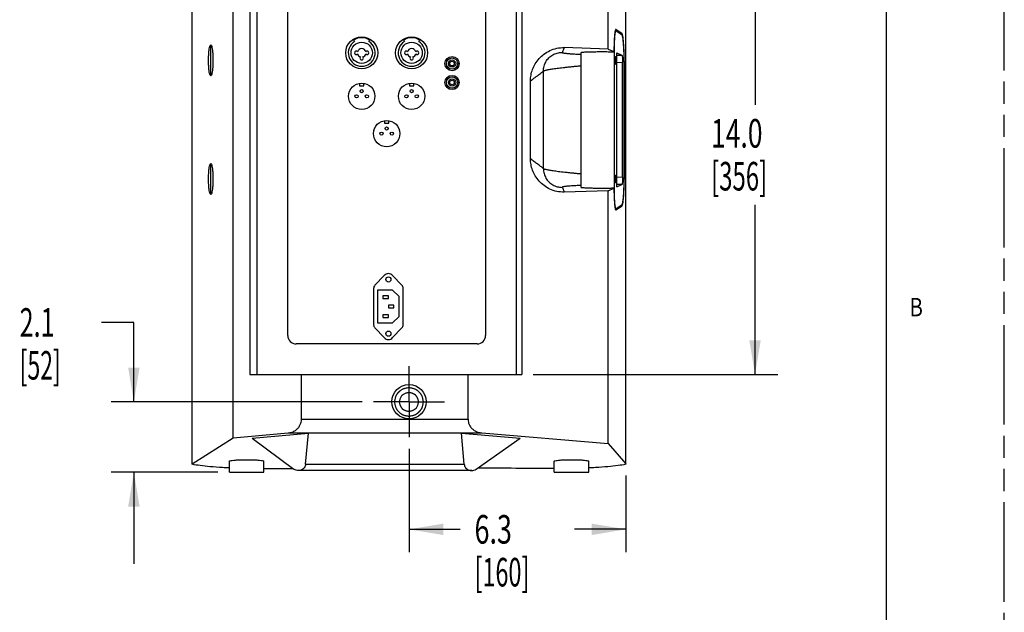
# Model space of a CAD drawing. Units: inches. Extents: x 0 to 117, y 0 to 91.
# Drawn here: x 88 to 117, y 25 to 43 of the extents above; entities that cross this region are included whole.
import ezdxf

# ---------------------------------------------------------------- set-up
doc = ezdxf.new("R2010")
doc.units = ezdxf.units.IN
doc.header["$LTSCALE"] = 6.43617
doc.header["$MEASUREMENT"] = 0
doc.linetypes.add('CENTER', pattern=[0.6, 0.375, -0.075, 0.075, -0.075])
doc.linetypes.add('PHANTOM', pattern=[0.8, 0.45, -0.05, 0.1, -0.05, 0.1, -0.05])
doc.layers.get('0').update_dxf_attribs({"linetype": 'CONTINUOUS'})
for name, color, linetype in [('3_ALL_AXES', 7, 'CONTINUOUS'), ('3_AXES_OTHER', 7, 'CONTINUOUS'), ('6_ALL_SURFS', 7, 'CONTINUOUS'), ('7_ALL_ROUNDS', 7, 'CONTINUOUS'), ('DRW_FORMAT', 7, 'CONTINUOUS')]:
    doc.layers.add(name, color=color, linetype=linetype)
doc.styles.get("Standard").update_dxf_attribs({"font": 'txt', "width": 0.8})
doc.styles.add('TEXTSTYLE_1', font='txt', dxfattribs={"width": 0.8})
doc.dimstyles.new('DIMSTYLE_1', dxfattribs={"dimtxt": 0.831117, "dimasz": 0.99734, "dimexe": 0.18, "dimexo": 0.0625, "dimgap": 0.09, "dimtad": 0, "dimtih": 1, "dimtoh": 1, "dimdec": 1, "dimzin": 4, "dimdsep": 46, "dimtxsty": 'STANDARD', "dimblk": '_FILLED', "dimblk1": '_FILLED', "dimblk2": '_FILLED', "dimcen": 0.09, "dimadec": 0, "dimazin": 0, "dimtp": 0.1, "dimtm": 0.1, "dimtfac": 1, "dimtdec": 1, "dimtofl": 0, "dimtmove": 0, "dimatfit": 3, "dimldrblk": '_FILLED', "dimfxl": 1, "dimtolj": 1, "dimtzin": 4, "dimarcsym": 0})

# ---------------------------------------------------------------- blocks, each defined once
blk = doc.blocks.new('_FILLED')
at = {"color": 0, "linetype": 'ByBlock'}
blk.add_solid([(0, 0), (-1, 0.167), (-1, -0.167)], dxfattribs=at)
blk = doc.blocks.new('*D8')
at = {"color": 7, "linetype": 'Continuous'}
for p, q in [((103.331, 46.379), (110.442, 46.379)), ((109.778, 46.379), (109.778, 40.197)), ((109.778, 32.352), (109.778, 37.288)), ((103.331, 32.352), (110.442, 32.352))]:
    blk.add_line(p, q, dxfattribs=at)
at = {"color": 7, "linetype": 'Continuous', "xscale": 0.9973404255, "yscale": 0.9973404255, "zscale": 0.9973404255}
for p, rotation in [((109.778, 46.379), 90), ((109.778, 32.352), 270)]:
    blk.add_blockref('_FILLED', p, dxfattribs=dict(at, rotation=rotation))
at = {"color": 7, "linetype": 'Continuous'}
for s, width, p in [('14.0', 0.678571, (108.501, 38.95)), ('[356]', 0.614286, (108.501, 37.703))]:
    blk.add_text(s, height=0.8311, dxfattribs=dict(at, width=width)).set_placement(p)
blk = doc.blocks.new('*D20')
at = {"color": 7, "linetype": 'Continuous'}
for p, q in [((91.73, 33.865), (90.787, 33.865)), ((91.73, 31.558), (91.73, 33.865)), ((98.36, 31.558), (91.066, 31.558)), ((94.172, 29.507), (91.066, 29.507)), ((91.73, 29.507), (91.73, 26.848))]:
    blk.add_line(p, q, dxfattribs=at)
at = {"color": 7, "linetype": 'Continuous', "xscale": 0.9973404255, "yscale": 0.9973404255, "zscale": 0.9973404255}
for p, rotation in [((91.73, 31.558), 270), ((91.73, 29.507), 90)]:
    blk.add_blockref('_FILLED', p, dxfattribs=dict(at, rotation=rotation))
at = {"color": 7, "linetype": 'Continuous'}
for s, width, p in [('2.1', 0.642857, (88.412, 33.45)), ('[52]', 0.589286, (88.412, 32.203))]:
    blk.add_text(s, height=0.8311, dxfattribs=dict(at, width=width)).set_placement(p)
blk = doc.blocks.new('*D21')
at = {"color": 7, "linetype": 'Continuous'}
for p, q in [((99.725, 30.194), (99.725, 27.184)), ((106.025, 29.416), (106.025, 27.184)), ((99.725, 27.849), (101.213, 27.849)), ((106.025, 27.849), (104.537, 27.849))]:
    blk.add_line(p, q, dxfattribs=at)
at = {"color": 7, "linetype": 'Continuous', "xscale": 0.9973404255, "yscale": 0.9973404255, "zscale": 0.9973404255, "rotation": 180}
blk.add_blockref('_FILLED', (99.725, 27.849), dxfattribs=at)
at = {"color": 7, "linetype": 'Continuous', "xscale": 0.9973404255, "yscale": 0.9973404255, "zscale": 0.9973404255}
blk.add_blockref('_FILLED', (106.025, 27.849), dxfattribs=at)
at = {"color": 7, "linetype": 'Continuous'}
for s, width, p in [('6.3', 0.690476, (101.628, 27.433)), ('[160]', 0.6, (101.628, 26.187))]:
    blk.add_text(s, height=0.8311, dxfattribs=dict(at, width=width)).set_placement(p)

msp = doc.modelspace()

# ---------------------------------------------------------------- linework, layer by layer
at = {"color": 7, "linetype": 'Continuous'}
for p, q in [((93.425, 29.74), (93.425, 49.935)), ((106.025, 29.74), (106.025, 49.935)), ((105.515, 41.817), (105.515, 49.327)), ((94.615, 30.514), (94.615, 49.161)), ((105.515, 30.348), (105.515, 37.698)), ((93.425, 29.749), (94.615, 30.514)), ((105.515, 30.348), (106.025, 29.749))]:
    msp.add_line(p, q, dxfattribs=at)
at = {"color": 9, "linetype": 'Continuous'}
msp.add_line((96.719, 29.741), (101.327, 29.741), dxfattribs=at)
at = {"color": 7, "linetype": 'Continuous', "const_width": 0.0372}
for points in [[(99.303, 31.554), (99.327, 31.437), (99.35, 31.367), (99.396, 31.298), (99.466, 31.228), (99.536, 31.181), (99.606, 31.158), (99.722, 31.135), (99.839, 31.158), (99.908, 31.181), (99.978, 31.228), (100.048, 31.298), (100.095, 31.367), (100.118, 31.437), (100.141, 31.554), (100.118, 31.67), (100.095, 31.74), (100.048, 31.81), (99.978, 31.879), (99.908, 31.926), (99.839, 31.949), (99.722, 31.972), (99.606, 31.949), (99.536, 31.926), (99.466, 31.879), (99.396, 31.81), (99.35, 31.74), (99.327, 31.67), (99.303, 31.554)], [(99.443, 31.554), (99.466, 31.46), (99.489, 31.414), (99.536, 31.344), (99.629, 31.298), (99.722, 31.274), (99.815, 31.298), (99.862, 31.321), (99.932, 31.367), (99.978, 31.46), (100.001, 31.554), (99.978, 31.647), (99.955, 31.693), (99.908, 31.763), (99.815, 31.81), (99.722, 31.833), (99.629, 31.81), (99.583, 31.786), (99.513, 31.74), (99.466, 31.647), (99.443, 31.554)]]:
    msp.add_lwpolyline(points, dxfattribs=at)
at = {"color": 7, "linetype": 'Continuous'}
for centre, radius in [((100.975, 41.394), 0.106), ((100.975, 41.394), 0.066), ((100.975, 40.844), 0.106), ((100.975, 40.844), 0.066)]:
    msp.add_circle(centre, radius, dxfattribs=at)
msp.add_arc((99.737, -516.365), 545.996, 89.55848, 89.79196, dxfattribs=at)
for points, knots in [([(94.505, 29.634), (94.438, 29.637), (94.252, 29.647), (93.967, 29.668), (93.674, 29.698), (93.5, 29.725), (93.425, 29.74)], [0, 0, 0, 0, 0.201017, 0.558439, 0.856767, 1.08591, 1.08591, 1.08591, 1.08591]), ([(96.511, 29.557), (96.49, 29.557), (96.444, 29.564), (96.402, 29.585), (96.382, 29.599)], [0, 0, 0, 0, 0.0628367, 0.1375313, 0.1375313, 0.1375313, 0.1375313]), ([(96.719, 29.741), (96.718, 29.723), (96.709, 29.686), (96.681, 29.637), (96.639, 29.596), (96.584, 29.567), (96.539, 29.558), (96.514, 29.557), (96.511, 29.557)], [0, 0, 0, 0, 0.0538175, 0.1103984, 0.1685881, 0.2291668, 0.2942039, 0.3037354, 0.3037354, 0.3037354, 0.3037354]), ([(101.327, 29.741), (101.329, 29.723), (101.338, 29.686), (101.368, 29.637), (101.412, 29.596), (101.468, 29.567), (101.515, 29.558), (101.541, 29.557), (101.545, 29.557)], [0, 0, 0, 0, 0.0541403, 0.1112469, 0.1703549, 0.2323707, 0.2993085, 0.310863, 0.310863, 0.310863, 0.310863]), ([(101.545, 29.557), (101.566, 29.557), (101.614, 29.564), (101.659, 29.584), (101.68, 29.599)], [0, 0, 0, 0, 0.0639738, 0.1429108, 0.1429108, 0.1429108, 0.1429108]), ([(106.025, 29.74), (105.95, 29.725), (105.776, 29.698), (105.483, 29.668), (105.198, 29.647), (105.012, 29.637), (104.945, 29.634)], [0, 0, 0, 0, 0.229143, 0.527471, 0.884894, 1.08591, 1.08591, 1.08591, 1.08591])]:
    msp.add_open_spline(points, degree=3, knots=knots, dxfattribs=at)
msp.add_open_spline([(95.505, 29.615), (95.787, 29.617), (96.07, 29.619), (96.352, 29.621)], degree=3, dxfattribs=at)
at = {"layer": '3_ALL_AXES', "color": 7, "linetype": 'Continuous'}
for p, q in [((93.964, 41.037), (93.964, 41.937)), ((104.723, 37.794), (104.723, 41.72)), ((105.678, 41.737), (105.693, 41.737)), ((105.693, 37.778), (105.693, 41.737)), ((105.761, 41.706), (105.912, 41.638)), ((105.761, 37.809), (105.761, 41.706)), ((93.964, 37.587), (93.964, 38.487)), ((105.678, 37.777), (105.693, 37.778)), ((105.761, 37.809), (105.912, 37.877)), ((99.24, 34.802), (98.81, 34.802)), ((98.81, 34.802), (98.81, 33.852)), ((99.44, 34.62), (99.24, 34.802)), ((99.44, 34.035), (99.44, 34.62)), ((98.81, 33.852), (99.24, 33.852)), ((99.24, 33.852), (99.44, 34.035)), ((94.505, 29.507), (94.505, 29.829)), ((95.505, 29.507), (95.505, 29.829)), ((103.945, 29.507), (103.945, 29.829)), ((104.945, 29.507), (104.945, 29.829)), ((94.505, 29.507), (95.505, 29.507)), ((101.546, 29.557), (96.51, 29.557)), ((103.945, 29.507), (104.945, 29.507))]:
    msp.add_line(p, q, dxfattribs=at)
at = {"layer": '3_ALL_AXES', "color": 7, "linetype": 'CENTER'}
for q in [(99.725, 32.59), (98.693, 31.558), (100.757, 31.558), (99.725, 30.526)]:
    msp.add_line((99.725, 31.558), q, dxfattribs=at)
at = {"layer": '3_ALL_AXES', "color": 7, "linetype": 'Continuous'}
for centre, radius in [((98.35, 41.707), 0.465), ((99.8, 41.707), 0.465), ((98.35, 41.707), 0.31), ((99.8, 41.707), 0.31), ((100.975, 41.394), 0.206), ((100.975, 40.844), 0.206), ((98.35, 40.442), 0.384), ((98.35, 40.592), 0.0465), ((99.8, 40.442), 0.384), ((99.8, 40.592), 0.0465), ((98.2, 40.442), 0.0465), ((98.5, 40.442), 0.0465), ((99.65, 40.442), 0.0465), ((99.95, 40.442), 0.0465), ((99.075, 39.357), 0.384), ((99.075, 39.507), 0.0465), ((98.925, 39.357), 0.0465), ((99.225, 39.357), 0.0465), ((99.125, 35.115), 0.075), ((99.125, 33.54), 0.075), ((99.725, 31.558), 0.5)]:
    msp.add_circle(centre, radius, dxfattribs=at)
for centre, radius, start, end in [((98.35, 41.707), 0.125, 14.5052, 165.4948), ((99.8, 41.707), 0.125, 14.5052, 165.4948), ((98.19, 41.707), 0.05, 38.768, 321.232), ((98.35, 41.707), 0.125, 194.5052, 253.1188), ((98.35, 41.553), 0.05, 136.5495, 43.4505), ((98.35, 41.707), 0.125, 286.8812, 345.4948), ((98.51, 41.707), 0.05, 218.768, 141.232), ((99.64, 41.707), 0.05, 38.768, 321.232), ((99.8, 41.707), 0.125, 194.5052, 253.1188), ((99.8, 41.553), 0.05, 136.5495, 43.4505), ((99.8, 41.707), 0.125, 286.8812, 345.4948), ((99.96, 41.707), 0.05, 218.768, 141.232), ((99.125, 35.115), 0.17, 43.1942, 136.8058), ((99.125, 33.54), 0.17, 223.1942, 316.8058)]:
    msp.add_arc(centre, radius, start, end, dxfattribs=at)
for points, knots in [([(93.964, 41.037), (93.955, 41.037), (93.939, 41.068), (93.927, 41.117), (93.913, 41.202), (93.905, 41.306), (93.9, 41.425), (93.9, 41.549), (93.905, 41.669), (93.913, 41.773), (93.927, 41.858), (93.939, 41.907), (93.955, 41.937), (93.964, 41.937)], [0, 0, 0, 0, 0.025782, 0.0819212, 0.1672353, 0.2753464, 0.397814, 0.5251717, 0.6476393, 0.7557504, 0.8410645, 0.8972037, 0.9229857, 0.9229857, 0.9229857, 0.9229857]), ([(93.964, 41.937), (93.973, 41.937), (93.989, 41.907), (94.001, 41.858), (94.014, 41.773), (94.023, 41.669), (94.028, 41.549), (94.028, 41.425), (94.023, 41.306), (94.014, 41.202), (94.001, 41.117), (93.989, 41.068), (93.973, 41.037), (93.964, 41.037)], [0, 0, 0, 0, 0.025782, 0.0819212, 0.1672353, 0.2753464, 0.397814, 0.5251717, 0.6476393, 0.7557504, 0.8410645, 0.8972037, 0.9229857, 0.9229857, 0.9229857, 0.9229857]), ([(104.724, 41.722), (104.724, 41.722), (104.717, 41.73), (104.788, 41.724), (104.831, 41.736), (104.952, 41.736), (105.081, 41.74), (105.235, 41.741), (105.393, 41.742), (105.542, 41.74), (105.636, 41.738), (105.678, 41.737)], [0, 0, 0, 0, 0.0001698, 0.032143, 0.1055429, 0.2151813, 0.3530314, 0.5089803, 0.6715943, 0.8289559, 0.9547779, 0.9547779, 0.9547779, 0.9547779]), ([(105.721, 41.487), (105.721, 41.502), (105.721, 41.528), (105.722, 41.566), (105.726, 41.585), (105.726, 41.602), (105.729, 41.602)], [0, 0, 0, 0, 0.0439506, 0.0813036, 0.1064417, 0.1158636, 0.1158636, 0.1158636, 0.1158636]), ([(105.729, 41.372), (105.726, 41.372), (105.726, 41.39), (105.722, 41.408), (105.721, 41.446), (105.721, 41.473), (105.721, 41.487)], [0, 0, 0, 0, 0.0094212, 0.0345592, 0.0719127, 0.1158636, 0.1158636, 0.1158636, 0.1158636]), ([(105.729, 41.602), (105.733, 41.602), (105.733, 41.585), (105.737, 41.566), (105.738, 41.528), (105.738, 41.502), (105.738, 41.487)], [0, 0, 0, 0, 0.0094212, 0.0345592, 0.0719127, 0.1158636, 0.1158636, 0.1158636, 0.1158636]), ([(105.738, 41.487), (105.738, 41.473), (105.738, 41.446), (105.737, 41.408), (105.733, 41.39), (105.733, 41.372), (105.729, 41.372)], [0, 0, 0, 0, 0.0439506, 0.0813036, 0.1064417, 0.1158636, 0.1158636, 0.1158636, 0.1158636]), ([(93.964, 37.587), (93.955, 37.587), (93.939, 37.618), (93.927, 37.667), (93.913, 37.752), (93.905, 37.856), (93.9, 37.975), (93.9, 38.099), (93.905, 38.219), (93.913, 38.323), (93.927, 38.408), (93.939, 38.457), (93.955, 38.487), (93.964, 38.487)], [0, 0, 0, 0, 0.025782, 0.0819212, 0.1672353, 0.2753464, 0.397814, 0.5251717, 0.6476393, 0.7557504, 0.8410645, 0.8972037, 0.9229857, 0.9229857, 0.9229857, 0.9229857]), ([(93.964, 38.487), (93.973, 38.487), (93.989, 38.457), (94.001, 38.408), (94.014, 38.323), (94.023, 38.219), (94.028, 38.099), (94.028, 37.975), (94.023, 37.856), (94.014, 37.752), (94.001, 37.667), (93.989, 37.618), (93.973, 37.587), (93.964, 37.587)], [0, 0, 0, 0, 0.025782, 0.0819212, 0.1672353, 0.2753464, 0.397814, 0.5251717, 0.6476393, 0.7557504, 0.8410645, 0.8972037, 0.9229857, 0.9229857, 0.9229857, 0.9229857]), ([(105.721, 38.037), (105.721, 38.052), (105.721, 38.078), (105.722, 38.116), (105.726, 38.135), (105.726, 38.152), (105.729, 38.152)], [0, 0, 0, 0, 0.0439506, 0.0813036, 0.1064417, 0.1158636, 0.1158636, 0.1158636, 0.1158636]), ([(105.729, 38.152), (105.733, 38.152), (105.733, 38.135), (105.737, 38.116), (105.738, 38.078), (105.738, 38.052), (105.738, 38.037)], [0, 0, 0, 0, 0.0094212, 0.0345592, 0.0719127, 0.1158636, 0.1158636, 0.1158636, 0.1158636]), ([(104.724, 37.793), (104.724, 37.793), (104.717, 37.785), (104.788, 37.791), (104.831, 37.779), (104.952, 37.779), (105.081, 37.774), (105.235, 37.773), (105.393, 37.773), (105.542, 37.775), (105.636, 37.776), (105.678, 37.777)], [0, 0, 0, 0, 0.0001698, 0.032143, 0.1055429, 0.2151813, 0.3530314, 0.5089803, 0.6715943, 0.8289559, 0.9548035, 0.9548035, 0.9548035, 0.9548035]), ([(105.729, 37.922), (105.726, 37.922), (105.726, 37.94), (105.722, 37.958), (105.721, 37.996), (105.721, 38.023), (105.721, 38.037)], [0, 0, 0, 0, 0.0094212, 0.0345592, 0.0719127, 0.1158636, 0.1158636, 0.1158636, 0.1158636]), ([(105.738, 38.037), (105.738, 38.023), (105.738, 37.996), (105.737, 37.958), (105.733, 37.94), (105.733, 37.922), (105.729, 37.922)], [0, 0, 0, 0, 0.0439506, 0.0813036, 0.1064417, 0.1158636, 0.1158636, 0.1158636, 0.1158636]), ([(94.505, 29.829), (94.505, 29.837), (94.543, 29.846), (94.592, 29.856), (94.688, 29.865), (94.803, 29.871), (94.936, 29.875), (95.074, 29.875), (95.207, 29.871), (95.322, 29.865), (95.418, 29.856), (95.467, 29.846), (95.505, 29.837), (95.505, 29.829)], [0, 0, 0, 0, 0.024064, 0.084552, 0.178417, 0.298307, 0.434657, 0.576633, 0.712981, 0.832869, 0.926732, 0.987219, 1.011283, 1.011283, 1.011283, 1.011283]), ([(103.945, 29.829), (103.945, 29.837), (103.983, 29.846), (104.032, 29.856), (104.128, 29.865), (104.243, 29.871), (104.376, 29.875), (104.514, 29.875), (104.647, 29.871), (104.762, 29.865), (104.858, 29.856), (104.907, 29.846), (104.945, 29.837), (104.945, 29.829)], [0, 0, 0, 0, 0.024064, 0.084552, 0.178417, 0.298307, 0.434657, 0.576633, 0.712981, 0.832869, 0.926732, 0.987219, 1.011283, 1.011283, 1.011283, 1.011283])]:
    msp.add_open_spline(points, degree=3, knots=knots, dxfattribs=at)
at = {"layer": '3_AXES_OTHER', "color": 7, "linetype": 'Continuous'}
for p, q in [((95.104, 46.379), (95.104, 32.352)), ((95.3, 46.379), (95.3, 32.352)), ((102.85, 32.352), (102.85, 46.379)), ((102.998, 46.379), (102.998, 32.352)), ((105.873, 42.26), (105.719, 42.364)), ((105.734, 42.381), (105.731, 42.382)), ((105.734, 42.346), (105.731, 42.347)), ((105.913, 42.26), (105.734, 42.381)), ((105.913, 42.225), (105.734, 42.346)), ((98.113, 42.078), (98.14, 42.035)), ((98.56, 42.035), (98.587, 42.078)), ((99.563, 42.078), (99.59, 42.035)), ((100.01, 42.035), (100.037, 42.078)), ((105.515, 41.817), (105.678, 41.744)), ((105.638, 41.743), (105.678, 41.744)), ((105.681, 41.742), (105.693, 41.737)), ((105.979, 38.197), (105.979, 41.321)), ((105.982, 38.197), (105.982, 41.321)), ((98.285, 40.821), (98.285, 40.751)), ((98.285, 40.751), (98.415, 40.751)), ((98.415, 40.751), (98.415, 40.821)), ((99.735, 40.821), (99.735, 40.751)), ((99.735, 40.751), (99.865, 40.751)), ((99.865, 40.751), (99.865, 40.821)), ((99.01, 39.736), (99.01, 39.666)), ((99.01, 39.666), (99.14, 39.666)), ((99.14, 39.666), (99.14, 39.736)), ((105.515, 37.698), (105.678, 37.771)), ((105.678, 37.771), (105.638, 37.771)), ((105.681, 37.772), (105.693, 37.778)), ((105.719, 37.155), (105.873, 37.257)), ((105.734, 37.171), (105.913, 37.292)), ((105.734, 37.138), (105.913, 37.257)), ((105.729, 37.138), (105.731, 37.138)), ((105.731, 37.17), (105.734, 37.171)), ((105.731, 37.137), (105.734, 37.138)), ((99.124, 34.642), (98.967, 34.642)), ((98.967, 34.642), (98.967, 34.563)), ((99.124, 34.563), (99.124, 34.642)), ((98.967, 34.563), (99.124, 34.563)), ((99.281, 34.367), (99.124, 34.367)), ((99.124, 34.367), (99.124, 34.288)), ((99.281, 34.288), (99.281, 34.367)), ((99.124, 34.091), (98.967, 34.091)), ((98.967, 34.091), (98.967, 34.012)), ((99.124, 34.288), (99.281, 34.288)), ((99.124, 34.012), (99.124, 34.091)), ((98.967, 34.012), (99.124, 34.012)), ((95.104, 32.352), (102.998, 32.352)), ((95.164, 30.499), (96.799, 30.641)), ((96.719, 29.741), (96.799, 30.641)), ((101.245, 30.641), (96.799, 30.641)), ((101.245, 30.641), (102.95, 30.499)), ((101.327, 29.741), (101.245, 30.641)), ((95.164, 30.499), (96.382, 29.599)), ((101.68, 29.599), (102.95, 30.499))]:
    msp.add_line(p, q, dxfattribs=at)
at = {"layer": '3_AXES_OTHER', "color": 9, "linetype": 'Continuous'}
for p, q in [((105.873, 42.26), (105.913, 42.26)), ((105.873, 37.257), (105.913, 37.257))]:
    msp.add_line(p, q, dxfattribs=at)
at = {"layer": '3_AXES_OTHER', "color": 7, "linetype": 'Continuous'}
for centre in [(100.975, 41.394), (100.975, 40.844)]:
    msp.add_circle(centre, 0.164, dxfattribs=at)
for centre, radius, start, end in [((98.35, 41.707), 0.44, 57.374, 122.626), ((99.8, 41.707), 0.44, 57.374, 122.626), ((98.35, 41.707), 0.39, 122.626, 57.374), ((99.8, 41.707), 0.39, 122.626, 57.374)]:
    msp.add_arc(centre, radius, start, end, dxfattribs=at)
for points, knots in [([(105.731, 42.347), (105.731, 42.347), (105.729, 42.347), (105.727, 42.346), (105.725, 42.343), (105.723, 42.34), (105.72, 42.333), (105.717, 42.322), (105.713, 42.306), (105.71, 42.286), (105.706, 42.261), (105.703, 42.234), (105.699, 42.202), (105.696, 42.168), (105.693, 42.13), (105.69, 42.074), (105.686, 41.999), (105.683, 41.91), (105.682, 41.824), (105.681, 41.77), (105.681, 41.742)], [0, 0, 0, 0, 0.0014871, 0.0039012, 0.007016, 0.0109891, 0.0158932, 0.0286159, 0.0453006, 0.0658874, 0.0902642, 0.1183041, 0.1498569, 0.1847033, 0.2226056, 0.2633241, 0.3521835, 0.4490388, 0.5292913, 0.6114866, 0.6114866, 0.6114866, 0.6114866]), ([(105.718, 42.362), (105.718, 42.36), (105.716, 42.353), (105.713, 42.342), (105.711, 42.333), (105.711, 42.33)], [0, 0, 0, 0, 0.00513485, 0.02272146, 0.03256729, 0.03256729, 0.03256729, 0.03256729]), ([(105.731, 42.382), (105.731, 42.382), (105.729, 42.382), (105.727, 42.38), (105.725, 42.378), (105.723, 42.374), (105.72, 42.369), (105.719, 42.365), (105.718, 42.362)], [0, 0, 0, 0, 0.00156549, 0.00410915, 0.00739096, 0.01157736, 0.01674523, 0.02502395, 0.02502395, 0.02502395, 0.02502395]), ([(105.704, 42.285), (105.703, 42.278), (105.701, 42.26), (105.698, 42.23), (105.694, 42.193), (105.691, 42.153), (105.688, 42.095), (105.684, 42.015), (105.681, 41.922), (105.679, 41.83), (105.678, 41.773), (105.678, 41.744)], [0, 0, 0, 0, 0.0208818, 0.0541303, 0.0908486, 0.1307892, 0.1737031, 0.267369, 0.369444, 0.4545911, 0.541825, 0.541825, 0.541825, 0.541825]), ([(105.711, 42.33), (105.71, 42.326), (105.708, 42.314), (105.706, 42.299), (105.704, 42.287), (105.704, 42.285)], [0, 0, 0, 0, 0.01185501, 0.03754774, 0.04621664, 0.04621664, 0.04621664, 0.04621664]), ([(105.878, 42.254), (105.878, 42.254), (105.876, 42.256), (105.875, 42.259), (105.873, 42.26)], [0, 0, 0, 0, 0.001933974, 0.008211749, 0.008211749, 0.008211749, 0.008211749]), ([(105.882, 42.246), (105.882, 42.246), (105.881, 42.249), (105.879, 42.252), (105.878, 42.254)], [0, 0, 0, 0, 0.001740084, 0.008716976, 0.008716976, 0.008716976, 0.008716976]), ([(105.982, 41.321), (105.982, 41.402), (105.981, 41.522), (105.976, 41.678), (105.972, 41.788), (105.967, 41.89), (105.961, 41.982), (105.954, 42.063), (105.947, 42.129), (105.94, 42.175), (105.934, 42.204), (105.93, 42.221), (105.926, 42.236), (105.922, 42.247), (105.918, 42.255), (105.914, 42.259), (105.913, 42.26)], [0, 0, 0, 0, 0.2433841, 0.3599576, 0.4703883, 0.5727247, 0.6653849, 0.7468856, 0.8157576, 0.8659555, 0.8866684, 0.9044139, 0.9191751, 0.9309617, 0.9398476, 0.9461238, 0.9461238, 0.9461238, 0.9461238]), ([(105.979, 41.321), (105.979, 41.38), (105.978, 41.495), (105.974, 41.663), (105.969, 41.795), (105.963, 41.893), (105.959, 41.959), (105.954, 42.018), (105.948, 42.071), (105.943, 42.117), (105.937, 42.153), (105.931, 42.182), (105.926, 42.2), (105.922, 42.211), (105.919, 42.217), (105.916, 42.222), (105.914, 42.224), (105.913, 42.225)], [0, 0, 0, 0, 0.1766504, 0.3465761, 0.5032285, 0.5747379, 0.6407573, 0.7006211, 0.7538248, 0.7999104, 0.8384331, 0.8654135, 0.8863673, 0.894601, 0.9013701, 0.9067395, 0.9108629, 0.9108629, 0.9108629, 0.9108629]), ([(105.913, 37.292), (105.914, 37.293), (105.916, 37.295), (105.918, 37.299), (105.921, 37.304), (105.925, 37.313), (105.929, 37.328), (105.934, 37.349), (105.939, 37.376), (105.943, 37.407), (105.948, 37.443), (105.954, 37.499), (105.961, 37.578), (105.967, 37.684), (105.972, 37.801), (105.976, 37.928), (105.979, 38.061), (105.979, 38.151), (105.979, 38.197)], [0, 0, 0, 0, 0.0036022, 0.0081897, 0.0138812, 0.0207324, 0.0380004, 0.0600747, 0.0869231, 0.1184116, 0.1543728, 0.1946307, 0.2871728, 0.3938837, 0.5123886, 0.6400695, 0.7740757, 0.9108783, 0.9108783, 0.9108783, 0.9108783]), ([(105.913, 37.257), (105.914, 37.258), (105.916, 37.26), (105.919, 37.264), (105.921, 37.269), (105.925, 37.279), (105.93, 37.294), (105.935, 37.317), (105.94, 37.344), (105.945, 37.376), (105.949, 37.413), (105.956, 37.472), (105.963, 37.554), (105.969, 37.664), (105.975, 37.786), (105.979, 37.918), (105.981, 38.056), (105.982, 38.149), (105.982, 38.197)], [0, 0, 0, 0, 0.0037427, 0.0085078, 0.0144187, 0.0215336, 0.0394668, 0.0623935, 0.0902815, 0.1229905, 0.1603446, 0.2021589, 0.2982698, 0.4091028, 0.5322037, 0.664821, 0.8039757, 0.9460863, 0.9460863, 0.9460863, 0.9460863]), ([(105.678, 37.771), (105.679, 37.717), (105.68, 37.637), (105.683, 37.533), (105.686, 37.46), (105.69, 37.392), (105.694, 37.33), (105.698, 37.279), (105.702, 37.248), (105.703, 37.236)], [0, 0, 0, 0, 0.1625511, 0.2400561, 0.3135578, 0.381941, 0.444093, 0.4989062, 0.5359366, 0.5359366, 0.5359366, 0.5359366]), ([(105.681, 37.772), (105.681, 37.738), (105.682, 37.671), (105.684, 37.567), (105.689, 37.463), (105.694, 37.379), (105.699, 37.319), (105.703, 37.281), (105.707, 37.249), (105.711, 37.225), (105.714, 37.209), (105.716, 37.199), (105.719, 37.19), (105.721, 37.183), (105.723, 37.178), (105.725, 37.174), (105.727, 37.172), (105.729, 37.171), (105.73, 37.17), (105.731, 37.17)], [0, 0, 0, 0, 0.102567, 0.201346, 0.3137271, 0.4123871, 0.4553328, 0.4935006, 0.526562, 0.5541979, 0.5658925, 0.5761494, 0.5849669, 0.5923509, 0.5983231, 0.6029402, 0.6047841, 0.6063599, 0.6089468, 0.6089468, 0.6089468, 0.6089468]), ([(105.703, 37.236), (105.704, 37.233), (105.705, 37.224), (105.706, 37.214), (105.707, 37.208)], [0, 0, 0, 0, 0.00934869, 0.02813416, 0.02813416, 0.02813416, 0.02813416]), ([(105.707, 37.208), (105.707, 37.207), (105.709, 37.199), (105.711, 37.186), (105.715, 37.169), (105.718, 37.159), (105.72, 37.153), (105.72, 37.152)], [0, 0, 0, 0, 0.00434586, 0.02414386, 0.04063186, 0.05384958, 0.05763082, 0.05763082, 0.05763082, 0.05763082]), ([(105.873, 37.257), (105.874, 37.258), (105.876, 37.26), (105.879, 37.264), (105.881, 37.268), (105.882, 37.271), (105.882, 37.271)], [0, 0, 0, 0, 0.00374273, 0.00850777, 0.01441871, 0.01684814, 0.01684814, 0.01684814, 0.01684814]), ([(105.72, 37.152), (105.721, 37.15), (105.722, 37.147), (105.724, 37.144), (105.724, 37.143), (105.725, 37.143)], [0, 0, 0, 0, 0.005573351, 0.00944388, 0.009735865, 0.009735865, 0.009735865, 0.009735865]), ([(105.725, 37.143), (105.725, 37.142), (105.726, 37.141), (105.728, 37.139), (105.729, 37.138), (105.729, 37.138)], [0, 0, 0, 0, 0.002872247, 0.005415361, 0.006756826, 0.006756826, 0.006756826, 0.006756826])]:
    msp.add_open_spline(points, degree=3, knots=knots, dxfattribs=at)
at = {"layer": '6_ALL_SURFS', "color": 7, "linetype": 'Continuous'}
msp.add_line((105.715, 37.17), (105.731, 37.17), dxfattribs=at)
at = {"layer": '7_ALL_ROUNDS', "color": 7, "linetype": 'Continuous'}
for p, q in [((96.2, 33.49), (96.2, 45.24)), ((101.95, 45.24), (101.95, 33.49)), ((105.515, 41.817), (104.234, 41.858)), ((105.928, 38.077), (105.928, 41.438)), ((103.255, 38.62), (103.255, 40.895)), ((105.515, 37.698), (104.234, 37.657)), ((99.001, 35.231), (98.733, 34.946)), ((99.516, 34.946), (99.249, 35.231)), ((98.697, 34.854), (98.697, 33.801)), ((99.553, 33.801), (99.553, 34.854)), ((98.733, 33.708), (99.001, 33.424)), ((99.249, 33.424), (99.516, 33.708)), ((101.7, 33.24), (96.45, 33.24)), ((96.599, 31.052), (96.599, 32.352)), ((101.439, 31.052), (101.439, 32.352)), ((94.615, 30.514), (96.217, 30.653)), ((101.837, 30.653), (105.515, 30.348))]:
    msp.add_line(p, q, dxfattribs=at)
at = {"layer": '7_ALL_ROUNDS', "color": 9, "linetype": 'Continuous'}
for p, q in [((105.761, 41.64), (105.779, 41.64)), ((105.761, 41.424), (105.928, 41.438)), ((103.632, 38.336), (103.632, 41.179)), ((105.928, 38.077), (105.761, 38.091)), ((104.723, 37.849), (104.717, 37.849)), ((96.599, 31.052), (101.439, 31.052)), ((96.217, 30.653), (101.837, 30.653))]:
    msp.add_line(p, q, dxfattribs=at)
for centre, radius, start, end in [((106.548, 103.292), 61.657, 269.28577, 269.40909), ((106.536, -22.701), 60.58, 90.59037, 90.73305)]:
    msp.add_arc(centre, radius, start, end, dxfattribs=at)
at = {"layer": '7_ALL_ROUNDS', "color": 7, "linetype": 'Continuous'}
for centre, radius, start, end in [((98.832, 34.854), 0.135, 136.8058, 180), ((99.418, 34.854), 0.135, 0, 43.1942), ((98.832, 33.801), 0.135, 180, 223.1942), ((99.418, 33.801), 0.135, 316.8058, 360), ((96.45, 33.49), 0.25, 180, 270), ((101.7, 33.49), 0.25, 270, 360)]:
    msp.add_arc(centre, radius, start, end, dxfattribs=at)
for points, knots in [([(103.255, 40.895), (103.255, 40.949), (103.265, 41.061), (103.31, 41.227), (103.388, 41.391), (103.5, 41.543), (103.644, 41.676), (103.819, 41.78), (104.019, 41.847), (104.162, 41.86), (104.234, 41.858)], [0, 0, 0, 0, 0.162971, 0.335307, 0.515044, 0.703617, 0.897364, 1.099643, 1.309913, 1.525851, 1.525851, 1.525851, 1.525851]), ([(105.912, 41.638), (105.916, 41.636), (105.918, 41.619), (105.923, 41.593), (105.925, 41.548), (105.928, 41.496), (105.928, 41.458), (105.928, 41.438)], [0, 0, 0, 0, 0.0129598, 0.043522, 0.0875737, 0.1427441, 0.2018632, 0.2018632, 0.2018632, 0.2018632]), ([(104.234, 37.657), (104.162, 37.655), (104.019, 37.667), (103.819, 37.734), (103.645, 37.839), (103.5, 37.971), (103.388, 38.123), (103.31, 38.287), (103.265, 38.454), (103.255, 38.566), (103.255, 38.62)], [0, 0, 0, 0, 0.215378, 0.425319, 0.627575, 0.821608, 1.010295, 1.190285, 1.362992, 1.525887, 1.525887, 1.525887, 1.525887]), ([(105.928, 38.077), (105.928, 38.057), (105.928, 38.019), (105.925, 37.967), (105.923, 37.922), (105.918, 37.896), (105.916, 37.878), (105.912, 37.877)], [0, 0, 0, 0, 0.0591187, 0.1142828, 0.1583365, 0.1889, 0.2018569, 0.2018569, 0.2018569, 0.2018569]), ([(96.217, 30.653), (96.255, 30.657), (96.329, 30.673), (96.427, 30.723), (96.504, 30.792), (96.559, 30.873), (96.592, 30.961), (96.599, 31.022), (96.599, 31.052)], [0, 0, 0, 0, 0.1162024, 0.2237071, 0.3255638, 0.4231314, 0.5158011, 0.6043474, 0.6043474, 0.6043474, 0.6043474]), ([(101.439, 31.052), (101.439, 31.022), (101.446, 30.961), (101.481, 30.872), (101.539, 30.791), (101.62, 30.722), (101.721, 30.673), (101.797, 30.656), (101.837, 30.653)], [0, 0, 0, 0, 0.0892395, 0.1830123, 0.2821199, 0.3862309, 0.4969006, 0.6171979, 0.6171979, 0.6171979, 0.6171979])]:
    msp.add_open_spline(points, degree=3, knots=knots, dxfattribs=at)
at = {"layer": '7_ALL_ROUNDS', "color": 9, "linetype": 'Continuous'}
for points, knots in [([(104.234, 41.858), (104.227, 41.842), (104.216, 41.809), (104.199, 41.762), (104.182, 41.733), (104.172, 41.72)], [0, 0, 0, 0, 0.0527494, 0.1031888, 0.1518462, 0.1518462, 0.1518462, 0.1518462]), ([(103.632, 41.179), (103.632, 41.226), (103.644, 41.321), (103.698, 41.453), (103.785, 41.566), (103.898, 41.653), (104.03, 41.708), (104.125, 41.72), (104.172, 41.72)], [0, 0, 0, 0, 0.1409245, 0.2819427, 0.4230578, 0.5642466, 0.7054662, 0.8466652, 0.8466652, 0.8466652, 0.8466652]), ([(104.172, 41.72), (104.171, 41.719), (104.172, 41.714), (104.181, 41.711), (104.193, 41.706), (104.213, 41.702), (104.24, 41.698), (104.273, 41.694), (104.313, 41.69), (104.36, 41.686), (104.413, 41.682), (104.473, 41.678), (104.539, 41.674), (104.612, 41.67), (104.674, 41.667), (104.712, 41.666), (104.723, 41.665)], [0, 0, 0, 0, 0.0042566, 0.0120643, 0.0258726, 0.0461146, 0.0729404, 0.1064164, 0.1465664, 0.193383, 0.2468326, 0.3068573, 0.3733763, 0.4462859, 0.5254589, 0.5597438, 0.5597438, 0.5597438, 0.5597438]), ([(103.632, 41.179), (103.637, 41.183), (103.651, 41.189), (103.675, 41.198), (103.708, 41.207), (103.749, 41.216), (103.798, 41.225), (103.854, 41.235), (103.919, 41.244), (103.991, 41.254), (104.07, 41.264), (104.156, 41.275), (104.25, 41.285), (104.349, 41.296), (104.455, 41.307), (104.567, 41.318), (104.657, 41.327), (104.71, 41.332), (104.723, 41.333)], [0, 0, 0, 0, 0.018186, 0.044102, 0.077971, 0.119822, 0.169598, 0.22719, 0.292451, 0.365202, 0.445238, 0.532329, 0.626218, 0.726631, 0.833268, 0.945811, 1.063926, 1.104392, 1.104392, 1.104392, 1.104392]), ([(103.255, 40.895), (103.299, 40.928), (103.387, 40.993), (103.516, 41.083), (103.596, 41.147), (103.632, 41.179)], [0, 0, 0, 0, 0.1675935, 0.3269786, 0.4729054, 0.4729054, 0.4729054, 0.4729054]), ([(103.632, 38.336), (103.605, 38.36), (103.547, 38.408), (103.454, 38.476), (103.354, 38.545), (103.288, 38.595), (103.255, 38.62)], [0, 0, 0, 0, 0.1091086, 0.2254996, 0.3472423, 0.472945, 0.472945, 0.472945, 0.472945]), ([(104.723, 38.182), (104.71, 38.183), (104.657, 38.188), (104.567, 38.197), (104.455, 38.208), (104.349, 38.219), (104.25, 38.23), (104.156, 38.24), (104.07, 38.25), (103.991, 38.261), (103.919, 38.27), (103.854, 38.28), (103.798, 38.29), (103.749, 38.299), (103.708, 38.308), (103.675, 38.317), (103.651, 38.325), (103.637, 38.332), (103.632, 38.336)], [0, 0, 0, 0, 0.040492, 0.158602, 0.27114, 0.377771, 0.478177, 0.572061, 0.659145, 0.739175, 0.811921, 0.877175, 0.934761, 0.984533, 1.026381, 1.06025, 1.086172, 1.104376, 1.104376, 1.104376, 1.104376]), ([(103.632, 38.336), (103.632, 38.289), (103.644, 38.194), (103.698, 38.062), (103.785, 37.949), (103.898, 37.862), (104.03, 37.807), (104.125, 37.795), (104.172, 37.795)], [0, 0, 0, 0, 0.140923, 0.2819411, 0.4230573, 0.5642478, 0.705469, 0.8466689, 0.8466689, 0.8466689, 0.8466689]), ([(104.717, 37.849), (104.708, 37.849), (104.672, 37.847), (104.612, 37.845), (104.539, 37.841), (104.473, 37.837), (104.413, 37.833), (104.36, 37.829), (104.313, 37.825), (104.273, 37.821), (104.24, 37.817), (104.213, 37.812), (104.193, 37.809), (104.181, 37.804), (104.171, 37.801), (104.171, 37.796), (104.172, 37.795)], [0, 0, 0, 0, 0.0277546, 0.106929, 0.1798466, 0.2463787, 0.3064205, 0.3598912, 0.4067328, 0.44691, 0.4804132, 0.5072624, 0.5275204, 0.5413327, 0.5491297, 0.5533865, 0.5533865, 0.5533865, 0.5533865]), ([(104.172, 37.795), (104.179, 37.785), (104.193, 37.764), (104.208, 37.73), (104.22, 37.694), (104.229, 37.669), (104.234, 37.657)], [0, 0, 0, 0, 0.0366811, 0.07397, 0.1122671, 0.1519415, 0.1519415, 0.1519415, 0.1519415])]:
    msp.add_open_spline(points, degree=3, knots=knots, dxfattribs=at)
at = {"layer": 'DRW_FORMAT', "color": 7, "linetype": 'PHANTOM'}
msp.add_line((117.021, 0), (117.021, 90.463), dxfattribs=at)
at = {"layer": 'DRW_FORMAT', "color": 7, "linetype": 'Continuous'}
msp.add_line((113.608, 88.785), (113.579, 1.721), dxfattribs=at)

# ---------------------------------------------------------------- texts
at = {"layer": 'DRW_FORMAT', "color": 7, "linetype": 'Continuous', "style": 'TEXTSTYLE_1', "width": 0.8}
msp.add_text('B', height=0.538, dxfattribs=at).set_placement((114.269, 34.042))

# ---------------------------------------------------------------- dimensions: what is measured, and where the dimension line sits
at = {"color": 7, "linetype": 'Continuous'}
for base, p1, p2, angle, picture, middle in [((109.778, 32.352), (103.331, 46.379), (103.331, 32.352), 270, '*D8', (109.778, 38.742)), ((91.73, 31.558), (94.172, 29.507), (98.36, 31.558), 90, '*D20', (89.392, 33.242))]:
    dim = msp.add_linear_dim(base=base, p1=p1, p2=p2, angle=angle, dimstyle='DIMSTYLE_1', dxfattribs=at)
    dim.commit()
    dim.dimension.update_dxf_attribs({"geometry": picture, "text_midpoint": middle, "dimtype": 160})
dim = msp.add_linear_dim(base=(106.025, 27.849), p1=(99.725, 30.194), p2=(106.025, 29.416), dimstyle='DIMSTYLE_1', dxfattribs=at)
dim.commit()
dim.dimension.update_dxf_attribs({"geometry": '*D21', "text_midpoint": (102.875, 27.225), "dimtype": 160})

doc.saveas('drawing.dxf')
